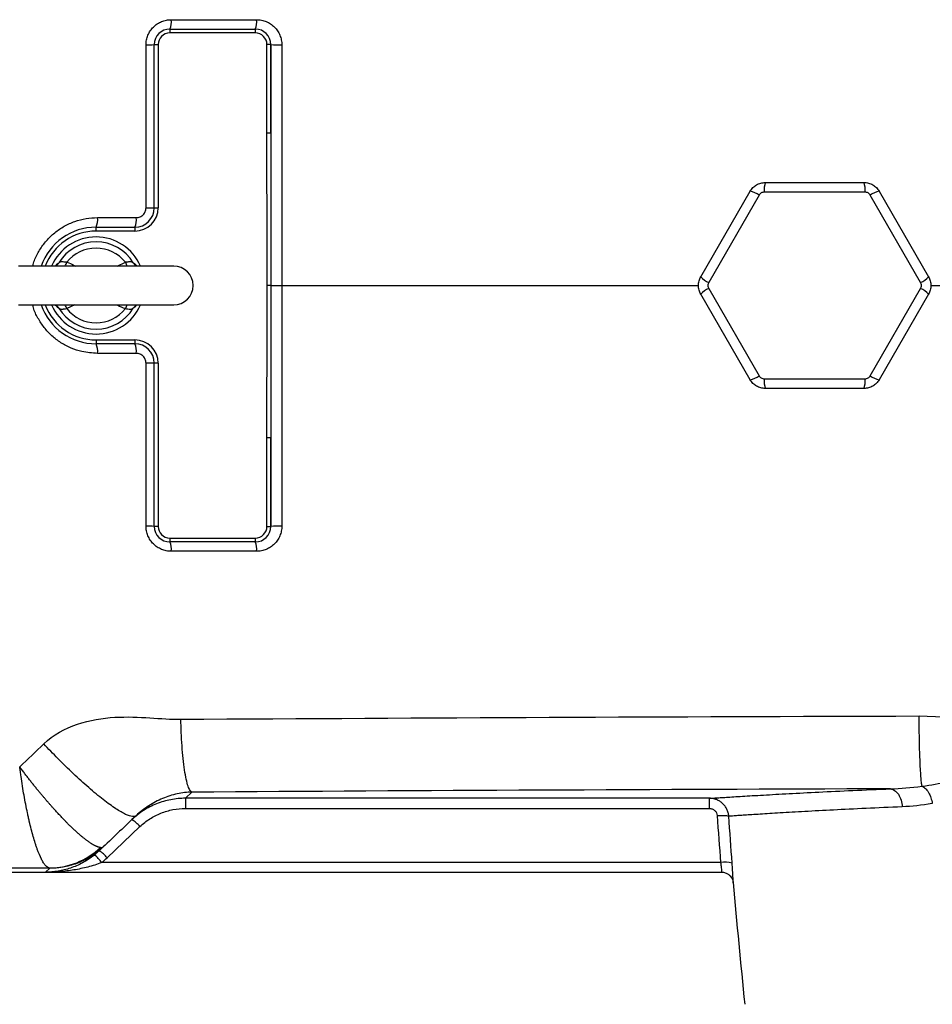
# Model space of a CAD drawing. Units: inches. Extents: x -65 to 56, y -28 to 40.
# Drawn here: x 7 to 17, y 21 to 31 of the extents above; entities that cross this region are included whole.
import ezdxf

# ---------------------------------------------------------------- set-up
doc = ezdxf.new("R2010")
doc.units = ezdxf.units.IN
doc.header["$MEASUREMENT"] = 0

msp = doc.modelspace()

# ---------------------------------------------------------------- linework, layer by layer
at = {"color": 7, "linetype": 'Continuous', "lineweight": 25}
for p, q in [((8.7776, 30.6401), (9.6437, 30.6401)), ((8.7776, 30.6401), (8.7776, 30.6007)), ((9.6437, 30.6401), (9.6437, 30.6007)), ((9.6437, 30.6007), (8.7776, 30.6007)), ((8.6201, 30.4826), (8.6594, 30.4826)), ((8.6201, 28.8291), (8.6201, 30.4826)), ((8.6594, 30.4826), (8.6594, 28.8291)), ((9.7618, 29.5838), (9.7618, 30.4826)), ((9.8012, 30.4826), (9.7618, 30.4826)), ((9.8012, 30.4826), (9.8012, 29.5838)), ((9.8012, 29.5838), (9.7618, 29.5838)), ((14.8129, 29.085), (15.8131, 29.085)), ((14.1594, 28.1303), (14.6595, 28.9964)), ((14.7498, 28.9567), (14.2389, 28.0718)), ((15.8239, 28.9869), (14.8021, 28.9869)), ((16.387, 28.0718), (15.8761, 28.9567)), ((15.9665, 28.9964), (16.4665, 28.1303)), ((8.6201, 28.8291), (8.6594, 28.8291)), ((8.0295, 28.5929), (8.0295, 28.6322)), ((8.0295, 28.6322), (8.4232, 28.6322)), ((8.4232, 28.5929), (8.0295, 28.5929)), ((8.4232, 28.6322), (8.4232, 28.5929)), ((8.8169, 28.2385), (7.2421, 28.2385)), ((9.8019, 28.0417), (9.7628, 28.0417)), ((9.8019, 28.0417), (9.9123, 28.0417)), ((14.6595, 27.0869), (14.1594, 27.9531)), ((14.2389, 28.0115), (14.7498, 27.1266)), ((15.8761, 27.1266), (16.387, 28.0115)), ((16.4665, 27.9531), (15.9665, 27.0869)), ((7.2421, 27.8448), (8.8169, 27.8448)), ((8.0295, 27.4905), (8.4232, 27.4905)), ((8.0295, 27.4905), (8.0295, 27.4511)), ((8.4232, 27.4511), (8.0295, 27.4511)), ((8.4232, 27.4905), (8.4232, 27.4511)), ((8.6594, 27.2543), (8.6201, 27.2543)), ((8.6201, 25.6007), (8.6201, 27.2543)), ((8.6594, 27.2543), (8.6594, 25.6007)), ((14.8021, 27.0964), (15.8239, 27.0964)), ((15.8131, 26.9984), (14.8129, 26.9984)), ((9.7618, 25.6007), (9.7618, 26.4996)), ((9.8012, 26.4996), (9.7618, 26.4996)), ((9.8012, 26.4996), (9.8012, 25.6007)), ((8.6594, 25.6007), (8.6201, 25.6007)), ((9.7618, 25.6007), (9.8012, 25.6007)), ((8.7776, 25.4826), (9.6437, 25.4826)), ((8.7776, 25.4826), (8.7776, 25.4432)), ((9.6437, 25.4432), (8.7776, 25.4432)), ((9.6437, 25.4826), (9.6437, 25.4432)), ((8.9351, 22.8455), (9.0017, 22.908)), ((14.2469, 22.8455), (8.9351, 22.8455)), ((8.9351, 22.8455), (8.9351, 22.7427)), ((8.9351, 22.7427), (14.2469, 22.7427)), ((8.1424, 22.2435), (8.474, 22.5586)), ((8.061, 22.3137), (8.102, 22.3526)), ((14.3592, 22.1944), (8.0862, 22.1944)), ((4.0925, 22.0968), (7.5183, 22.0968)), ((7.5596, 22.1365), (7.5183, 22.0968)), ((7.5183, 22.0968), (14.3702, 22.0968))]:
    msp.add_line(p, q, dxfattribs=at)
at = {"color": 8, "linetype": 'Continuous', "lineweight": 25}
for p, q in [((8.2433, 28.2385), (8.3265, 28.2765)), ((7.8157, 27.8448), (7.7325, 27.8069))]:
    msp.add_line(p, q, dxfattribs=at)
at = {"color": 7, "linetype": 'Continuous', "lineweight": 25, "flags": 128}
for points in [[(7.6279, 28.246), (7.6277, 28.2459), (7.626, 28.2448)], [(8.4306, 28.2463), (8.4314, 28.2459), (8.4331, 28.2448)], [(7.6258, 27.8386), (7.6277, 27.8375), (7.6284, 27.837)]]:
    msp.add_lwpolyline(points, dxfattribs=at)
at = {"color": 7, "linetype": 'Continuous', "lineweight": 25}
for centre, radius, start, end in [((8.6181, 30.7123), 0.175, 335.64052, 7.40293), ((9.4705, 30.7122), 0.1876, 337.39443, 6.92893), ((8.7776, 30.4826), 0.1575, 90, 180), ((9.6437, 30.4826), 0.1575, 0, 90), ((8.7776, 30.4826), 0.1181, 90, 180), ((9.6437, 30.4826), 0.1181, 0, 90), ((8.5551, 31.0588), 0.5799, 268.12482, 276.43684), ((9.8821, 31.3227), 0.844, 264.49476, 272.04924), ((15.0569, 29.0084), 0.2557, 162.5746, 184.8199), ((15.5691, 29.0084), 0.2557, 355.1801, 17.4254), ((14.6038, 28.7468), 0.2557, 55.1801, 77.4254), ((16.0222, 28.7468), 0.2557, 102.5746, 124.8199), ((8.4232, 28.8291), 0.2362, 270, 0), ((8.4232, 28.8291), 0.1969, 270, 0), ((8.5551, 30.6156), 1.7877, 269.3908, 272.08268), ((7.8745, 28.7061), 0.1717, 334.52104, 7.91037), ((8.2628, 28.706), 0.1766, 335.29593, 7.70005), ((8.0295, 28.0417), 0.5906, 90, 160.52878), ((8.0295, 28.0417), 0.5512, 90, 159.07517), ((8.0295, 28.0417), 0.4921, 23.57818, 156.42182), ((8.0295, 28.0417), 0.4422, 31.40692, 148.59308), ((8.0295, 28.0417), 0.3786, 38.33134, 141.66866), ((8.8169, 28.0417), 0.1969, 270, 90), ((14.3477, 28.3033), 0.2557, 222.5746, 244.8199), ((16.2782, 28.3033), 0.2557, 295.1801, 317.4254), ((14.3477, 27.7801), 0.2557, 115.1801, 137.4254), ((16.2782, 27.7801), 0.2557, 42.5746, 64.8199), ((8.0295, 28.0417), 0.5906, 199.47122, 270), ((8.0295, 28.0417), 0.5512, 200.92483, 270), ((8.0295, 28.0417), 0.4921, 203.57818, 270), ((8.0295, 28.0417), 0.4921, 270, 336.42182), ((8.0295, 28.0417), 0.4422, 211.40692, 328.59308), ((8.0295, 28.0417), 0.3786, 218.33134, 321.66866), ((7.8745, 27.3773), 0.1717, 352.08963, 25.47896), ((8.4232, 27.2543), 0.2362, 0, 90), ((8.4232, 27.2543), 0.1969, 0, 90), ((8.2628, 27.3773), 0.1766, 352.29995, 24.70407), ((8.5551, 25.4677), 1.7877, 87.91732, 90.6092), ((14.6038, 27.3365), 0.2557, 282.5746, 304.8199), ((15.0569, 27.0749), 0.2557, 175.1801, 197.4254), ((15.5691, 27.0749), 0.2557, 342.5746, 4.8199), ((16.0222, 27.3365), 0.2557, 235.1801, 257.4254), ((8.5551, 25.0245), 0.5799, 83.56316, 91.87518), ((8.7776, 25.6007), 0.1575, 180, 270), ((8.7776, 25.6007), 0.1181, 180, 270), ((9.6437, 25.6007), 0.1181, 270, 0), ((9.6437, 25.6007), 0.1575, 270, 0), ((9.8821, 24.7606), 0.844, 87.95076, 95.50524), ((8.6181, 25.3711), 0.175, 352.59707, 24.35948), ((9.4705, 25.3711), 0.1876, 353.07107, 22.60557), ((8.2436, 22.3739), 0.2953, 38.71386, 59.67971), ((7.8226, 22.0138), 0.3195, 34.41135, 53.60618), ((7.9119, 22.0588), 0.2953, 38.71386, 59.67971), ((14.4057, 21.9346), 0.2639, 74.36347, 100.13424), ((85.0952, 28.0417), 70.8661, 184.897701, 185.89915)]:
    msp.add_arc(centre, radius, start, end, dxfattribs=at)
at = {"color": 8, "linetype": 'Continuous', "lineweight": 25}
for centre, radius, start, end in [((7.59, 28.3055), 0.0706, 302.47591, 331.72965), ((7.3798, 28.3954), 0.3722, 335.07865, 341.37339), ((8.6792, 28.3954), 0.3722, 198.62661, 204.92135), ((8.4691, 28.3055), 0.0706, 208.27188, 237.00788), ((7.59, 27.7778), 0.0706, 28.27178, 57.0418), ((7.3738, 27.6856), 0.3787, 18.6803, 24.86767), ((8.6852, 27.6856), 0.3787, 155.13233, 161.3197), ((8.469, 27.7779), 0.0705, 121.20668, 151.74602)]:
    msp.add_arc(centre, radius, start, end, dxfattribs=at)
at = {"color": 7, "linetype": 'Continuous', "lineweight": 25}
for points, knots in [([(8.5361, 30.4793), (8.5361, 30.4962), (8.5378, 30.513), (8.5444, 30.5461), (8.5493, 30.5622), (8.559, 30.5853), (8.5626, 30.5929), (8.5705, 30.6077), (8.5749, 30.615), (8.589, 30.6359), (8.5996, 30.6487), (8.6233, 30.6723), (8.6365, 30.683), (8.6642, 30.7014), (8.6789, 30.7092), (8.7021, 30.7187), (8.71, 30.7216), (8.726, 30.7264), (8.734, 30.7284), (8.7584, 30.7332), (8.7749, 30.7348), (8.7917, 30.7348)], [0, 0, 0, 0, 0.125, 0.125, 0.25, 0.25, 0.3125, 0.3125, 0.375, 0.375, 0.5, 0.5, 0.625, 0.625, 0.75, 0.75, 0.8125, 0.8125, 0.875, 0.875, 1, 1, 1, 1]), ([(9.6567, 30.7348), (9.6736, 30.7348), (9.6902, 30.7332), (9.7231, 30.7266), (9.7391, 30.7217), (9.7621, 30.7122), (9.7696, 30.7087), (9.7843, 30.7008), (9.7916, 30.6965), (9.8125, 30.6826), (9.8254, 30.672), (9.8489, 30.6485), (9.8597, 30.6354), (9.8784, 30.6076), (9.8862, 30.593), (9.8959, 30.5697), (9.8988, 30.5617), (9.9037, 30.5456), (9.9057, 30.5375), (9.9106, 30.5129), (9.9123, 30.4962), (9.9123, 30.4793)], [0, 0, 0, 0, 0.125, 0.125, 0.25, 0.25, 0.3125, 0.3125, 0.375, 0.375, 0.5, 0.5, 0.625, 0.625, 0.75, 0.75, 0.8125, 0.8125, 0.875, 0.875, 1, 1, 1, 1]), ([(9.7628, 28.0417), (9.7628, 28.1702), (9.7627, 28.4272), (9.7624, 28.7485), (9.7622, 29.0055), (9.762, 29.2035), (9.7618, 29.3962), (9.7618, 29.5248), (9.7618, 29.5838)], [0, 0, 0, 0, 0.25, 0.5, 0.625, 0.75, 0.885202, 1, 1, 1, 1]), ([(9.8012, 29.5838), (9.8012, 29.4981), (9.8012, 29.3268), (9.8014, 29.0698), (9.8016, 28.7698), (9.8018, 28.4271), (9.8019, 28.17), (9.8019, 28.0417)], [0, 0, 0, 0, 0.16667, 0.333327, 0.499977, 0.750255, 1, 1, 1, 1]), ([(14.6595, 28.9964), (14.6673, 29.0099), (14.6767, 29.0221), (14.693, 29.0385), (14.6989, 29.0437), (14.7112, 29.0531), (14.7176, 29.0574), (14.7376, 29.0689), (14.7522, 29.0749), (14.7819, 29.0829), (14.7973, 29.085), (14.8129, 29.085)], [0, 0, 0, 0, 0.25, 0.25, 0.375, 0.375, 0.5, 0.5, 0.75, 0.75, 1, 1, 1, 1]), ([(15.8131, 29.085), (15.8286, 29.085), (15.8439, 29.083), (15.8663, 29.077), (15.8737, 29.0744), (15.888, 29.0685), (15.8949, 29.0651), (15.9149, 29.0536), (15.9274, 29.044), (15.9492, 29.0222), (15.9587, 29.0099), (15.9665, 28.9964)], [0, 0, 0, 0, 0.25, 0.25, 0.375, 0.375, 0.5, 0.5, 0.75, 0.75, 1, 1, 1, 1]), ([(14.8021, 28.9869), (14.7968, 28.9869), (14.7915, 28.9862), (14.7814, 28.9835), (14.7764, 28.9814), (14.7674, 28.9762), (14.7631, 28.9729), (14.7557, 28.9655), (14.7525, 28.9613), (14.7498, 28.9567)], [0, 0, 0, 0, 0.25, 0.25, 0.5, 0.5, 0.75, 0.75, 1, 1, 1, 1]), ([(15.8761, 28.9567), (15.8735, 28.9613), (15.8703, 28.9655), (15.8628, 28.9729), (15.8586, 28.9762), (15.8495, 28.9815), (15.8445, 28.9835), (15.8344, 28.9862), (15.8292, 28.9869), (15.8239, 28.9869)], [0, 0, 0, 0, 0.25, 0.25, 0.5, 0.5, 0.75, 0.75, 1, 1, 1, 1]), ([(8.4378, 28.7297), (8.4442, 28.7297), (8.4506, 28.7303), (8.4632, 28.7328), (8.4694, 28.7347), (8.4871, 28.742), (8.498, 28.7493), (8.5117, 28.7628), (8.5158, 28.7679), (8.523, 28.7786), (8.5261, 28.7842), (8.531, 28.7962), (8.5329, 28.8024), (8.5355, 28.8151), (8.5361, 28.8215), (8.5361, 28.828)], [0, 0, 0, 0, 0.125, 0.125, 0.25, 0.25, 0.5, 0.5, 0.625, 0.625, 0.75, 0.75, 0.875, 0.875, 1, 1, 1, 1]), ([(8.0446, 28.7297), (8.1094, 28.7297), (8.1743, 28.7297), (8.2392, 28.7297), (8.3054, 28.7297), (8.3716, 28.7297), (8.4378, 28.7297)], [0, 0, 0, 0, 0.005, 0.005, 0.005, 0.01010268, 0.01010268, 0.01010268, 0.01010268]), ([(7.6273, 28.2455), (7.6274, 28.2456), (7.6279, 28.2461), (7.6267, 28.2454), (7.6259, 28.2449)], [0, 0, 0, 0, 0.293019, 1, 1, 1, 1]), ([(7.7325, 28.2765), (7.7235, 28.277), (7.7149, 28.2781), (7.6985, 28.2801), (7.6908, 28.281), (7.6804, 28.2811), (7.6771, 28.2809), (7.6709, 28.2802), (7.668, 28.2797), (7.66, 28.2775), (7.6555, 28.2751), (7.6521, 28.2721)], [0, 0, 0, 0, 0.25, 0.25, 0.5, 0.5, 0.625, 0.625, 0.75, 0.75, 1, 1, 1, 1]), ([(8.4069, 28.2721), (8.4035, 28.2751), (8.3991, 28.2774), (8.3884, 28.2804), (8.3822, 28.2811), (8.3718, 28.281), (8.3681, 28.2808), (8.3605, 28.2801), (8.3566, 28.2797), (8.3443, 28.2782), (8.3355, 28.277), (8.3265, 28.2765)], [0, 0, 0, 0, 0.25, 0.25, 0.5, 0.5, 0.625, 0.625, 0.75, 0.75, 1, 1, 1, 1]), ([(8.451, 28.2385), (8.451, 28.2385), (8.4513, 28.2386), (8.4435, 28.239), (8.435, 28.2445), (8.4311, 28.2471)], [0, 0, 0, 0, 0.218168, 0.637305, 1, 1, 1, 1]), ([(8.4332, 28.2448), (8.4321, 28.2455), (8.431, 28.2462), (8.4315, 28.2458), (8.4316, 28.2457)], [0, 0, 0, 0, 0.942369, 1, 1, 1, 1]), ([(9.7618, 26.4996), (9.7618, 26.5586), (9.7618, 26.6871), (9.762, 26.8798), (9.7622, 27.0779), (9.7624, 27.3349), (9.7627, 27.6561), (9.7628, 27.9132), (9.7628, 28.0417)], [0, 0, 0, 0, 0.1147934, 0.25, 0.375, 0.5, 0.75, 1, 1, 1, 1]), ([(9.8019, 28.0417), (9.8019, 27.9561), (9.8019, 27.7849), (9.8018, 27.5279), (9.8016, 27.2279), (9.8013, 26.8851), (9.8012, 26.6281), (9.8012, 26.4996)], [0, 0, 0, 0, 0.166435, 0.333108, 0.500023, 0.749997, 1, 1, 1, 1]), ([(14.1594, 27.9531), (14.1516, 27.9666), (14.1457, 27.9808), (14.1397, 28.0032), (14.1382, 28.0109), (14.1362, 28.0262), (14.1357, 28.0339), (14.1357, 28.057), (14.1377, 28.0726), (14.1457, 28.1024), (14.1516, 28.1167), (14.1594, 28.1303)], [0, 0, 0, 0, 0.25, 0.25, 0.375, 0.375, 0.5, 0.5, 0.75, 0.75, 1, 1, 1, 1]), ([(14.2389, 28.0718), (14.2363, 28.0672), (14.2343, 28.0624), (14.2316, 28.0522), (14.2308, 28.0469), (14.2309, 28.0364), (14.2316, 28.0311), (14.2343, 28.0209), (14.2363, 28.0161), (14.2389, 28.0115)], [0, 0, 0, 0, 0.25, 0.25, 0.5, 0.5, 0.75, 0.75, 1, 1, 1, 1]), ([(16.387, 28.0115), (16.3897, 28.0161), (16.3917, 28.021), (16.3944, 28.0311), (16.3951, 28.0364), (16.3951, 28.0469), (16.3944, 28.0522), (16.3917, 28.0624), (16.3897, 28.0672), (16.387, 28.0718)], [0, 0, 0, 0, 0.25, 0.25, 0.5, 0.5, 0.75, 0.75, 1, 1, 1, 1]), ([(16.4665, 28.1303), (16.4743, 28.1167), (16.4802, 28.1025), (16.4862, 28.0801), (16.4878, 28.0724), (16.4898, 28.0571), (16.4903, 28.0494), (16.4903, 28.0263), (16.4882, 28.0107), (16.4803, 27.981), (16.4743, 27.9666), (16.4665, 27.9531)], [0, 0, 0, 0, 0.25, 0.25, 0.375, 0.375, 0.5, 0.5, 0.75, 0.75, 1, 1, 1, 1]), ([(7.6081, 27.8448), (7.608, 27.8448), (7.6078, 27.8448), (7.6156, 27.8443), (7.624, 27.8389), (7.6279, 27.8363)], [0, 0, 0, 0, 0.218904, 0.639455, 1, 1, 1, 1]), ([(7.6258, 27.8385), (7.6269, 27.8378), (7.628, 27.8371), (7.6275, 27.8376), (7.6275, 27.8376)], [0, 0, 0, 0, 0.942866, 1, 1, 1, 1]), ([(8.4318, 27.8378), (8.4316, 27.8377), (8.4311, 27.8373), (8.4323, 27.838), (8.4332, 27.8384)], [0, 0, 0, 0, 0.289931, 1, 1, 1, 1]), ([(7.6521, 27.8112), (7.6555, 27.8082), (7.6599, 27.8059), (7.6706, 27.8029), (7.6768, 27.8022), (7.6872, 27.8023), (7.6909, 27.8026), (7.6985, 27.8032), (7.7025, 27.8037), (7.7147, 27.8052), (7.7235, 27.8063), (7.7325, 27.8069)], [0, 0, 0, 0, 0.25, 0.25, 0.5, 0.5, 0.625, 0.625, 0.75, 0.75, 1, 1, 1, 1]), ([(8.3265, 27.8069), (8.3355, 27.8063), (8.3441, 27.8052), (8.3606, 27.8032), (8.3682, 27.8024), (8.3786, 27.8023), (8.382, 27.8024), (8.3882, 27.8031), (8.391, 27.8036), (8.399, 27.8059), (8.4035, 27.8082), (8.4069, 27.8112)], [0, 0, 0, 0, 0.25, 0.25, 0.5, 0.5, 0.625, 0.625, 0.75, 0.75, 1, 1, 1, 1]), ([(8.4378, 27.3536), (8.3729, 27.3536), (8.308, 27.3536), (8.2431, 27.3536), (8.1769, 27.3536), (8.1108, 27.3536), (8.0446, 27.3536)], [0, 0, 0, 0, 0.005, 0.005, 0.005, 0.01010268, 0.01010268, 0.01010268, 0.01010268]), ([(8.5361, 27.2553), (8.5361, 27.2684), (8.5335, 27.2814), (8.526, 27.2991), (8.5229, 27.3049), (8.5157, 27.3156), (8.5116, 27.3205), (8.5025, 27.3296), (8.4975, 27.3337), (8.4868, 27.3408), (8.4812, 27.3438), (8.4693, 27.3487), (8.4631, 27.3505), (8.4506, 27.353), (8.4442, 27.3536), (8.4378, 27.3536)], [0, 0, 0, 0, 0.25, 0.25, 0.375, 0.375, 0.5, 0.5, 0.625, 0.625, 0.75, 0.75, 0.875, 0.875, 1, 1, 1, 1]), ([(14.8129, 26.9984), (14.7973, 26.9984), (14.7821, 27.0004), (14.7597, 27.0064), (14.7522, 27.0089), (14.738, 27.0148), (14.7311, 27.0182), (14.7111, 27.0298), (14.6985, 27.0393), (14.6768, 27.0611), (14.6673, 27.0734), (14.6595, 27.0869)], [0, 0, 0, 0, 0.25, 0.25, 0.375, 0.375, 0.5, 0.5, 0.75, 0.75, 1, 1, 1, 1]), ([(14.7498, 27.1266), (14.7525, 27.122), (14.7557, 27.1178), (14.7631, 27.1104), (14.7674, 27.1071), (14.7765, 27.1019), (14.7814, 27.0998), (14.7916, 27.0971), (14.7968, 27.0964), (14.8021, 27.0964)], [0, 0, 0, 0, 0.25, 0.25, 0.5, 0.5, 0.75, 0.75, 1, 1, 1, 1]), ([(15.9665, 27.0869), (15.9587, 27.0734), (15.9493, 27.0612), (15.9329, 27.0448), (15.927, 27.0397), (15.9148, 27.0303), (15.9083, 27.026), (15.8884, 27.0144), (15.8738, 27.0084), (15.8441, 27.0004), (15.8286, 26.9984), (15.8131, 26.9984)], [0, 0, 0, 0, 0.25, 0.25, 0.375, 0.375, 0.5, 0.5, 0.75, 0.75, 1, 1, 1, 1]), ([(15.8239, 27.0964), (15.8292, 27.0964), (15.8344, 27.0971), (15.8446, 27.0998), (15.8495, 27.1019), (15.8586, 27.1072), (15.8629, 27.1104), (15.8703, 27.1179), (15.8735, 27.122), (15.8761, 27.1266)], [0, 0, 0, 0, 0.25, 0.25, 0.5, 0.5, 0.75, 0.75, 1, 1, 1, 1]), ([(8.7917, 25.3485), (8.7749, 25.3485), (8.7583, 25.3501), (8.7337, 25.355), (8.7256, 25.3571), (8.7096, 25.3619), (8.7018, 25.3647), (8.6788, 25.3742), (8.664, 25.382), (8.636, 25.4007), (8.6231, 25.4112), (8.5995, 25.4347), (8.5887, 25.4479), (8.57, 25.4757), (8.5621, 25.4904), (8.5525, 25.5137), (8.5496, 25.5217), (8.5447, 25.5378), (8.5427, 25.5459), (8.5378, 25.5705), (8.5361, 25.5871), (8.5361, 25.6041)], [0, 0, 0, 0, 0.125, 0.125, 0.1875, 0.1875, 0.25, 0.25, 0.375, 0.375, 0.5, 0.5, 0.625, 0.625, 0.75, 0.75, 0.8125, 0.8125, 0.875, 0.875, 1, 1, 1, 1]), ([(9.9123, 25.6041), (9.9123, 25.5871), (9.9106, 25.5703), (9.904, 25.5371), (9.899, 25.5211), (9.8894, 25.498), (9.8858, 25.4904), (9.8779, 25.4757), (9.8735, 25.4684), (9.8594, 25.4475), (9.8488, 25.4347), (9.8252, 25.4112), (9.8121, 25.4004), (9.7843, 25.382), (9.7697, 25.3742), (9.7465, 25.3647), (9.7386, 25.3618), (9.7226, 25.357), (9.7145, 25.355), (9.6901, 25.3502), (9.6736, 25.3485), (9.6567, 25.3485)], [0, 0, 0, 0, 0.125, 0.125, 0.25, 0.25, 0.3125, 0.3125, 0.375, 0.375, 0.5, 0.5, 0.625, 0.625, 0.75, 0.75, 0.8125, 0.8125, 0.875, 0.875, 1, 1, 1, 1]), ([(7.5, 23.3971), (7.5946, 23.4871), (7.7147, 23.5534), (7.9653, 23.6393), (8.0944, 23.6589), (8.3432, 23.6731), (8.464, 23.668), (8.6868, 23.654), (8.7896, 23.6458), (8.8899, 23.6464)], [0, 0, 0, 0, 0.25, 0.25, 0.5, 0.5, 0.75, 0.75, 1, 1, 1, 1]), ([(9.0017, 22.908), (8.9955, 22.9099), (8.989, 22.9155), (8.9759, 22.9353), (8.9693, 22.9495), (8.9562, 22.987), (8.9498, 23.0103), (8.9376, 23.0654), (8.9318, 23.0972), (8.9211, 23.1678), (8.9162, 23.2066), (8.9076, 23.2889), (8.9039, 23.3324), (8.8978, 23.4214), (8.8953, 23.4669), (8.8917, 23.5575), (8.8905, 23.6025), (8.8899, 23.6464)], [0, 0, 0, 0, 0.125, 0.125, 0.25, 0.25, 0.375, 0.375, 0.5, 0.5, 0.625, 0.625, 0.75, 0.75, 0.875, 0.875, 1, 1, 1, 1]), ([(16.4009, 22.968), (16.3991, 22.9783), (16.3973, 22.9917), (16.3936, 23.0249), (16.3918, 23.0447), (16.3884, 23.0903), (16.3867, 23.1162), (16.3836, 23.173), (16.3821, 23.2041), (16.3795, 23.2701), (16.3783, 23.3051), (16.3761, 23.3775), (16.3752, 23.415), (16.3737, 23.4907), (16.3731, 23.529), (16.3721, 23.6051), (16.3718, 23.6429), (16.3716, 23.6798)], [0, 0, 0, 0, 0.125, 0.125, 0.25, 0.25, 0.375, 0.375, 0.5, 0.5, 0.625, 0.625, 0.75, 0.75, 0.875, 0.875, 1, 1, 1, 1]), ([(8.4353, 22.6693), (8.4275, 22.6618), (8.4151, 22.6586), (8.38, 22.6626), (8.3573, 22.6698), (8.3011, 22.6962), (8.2676, 22.7154), (8.1913, 22.7655), (8.1484, 22.7965), (8.0558, 22.8685), (8.0062, 22.9096), (7.9039, 22.9985), (7.8512, 23.0464), (7.7464, 23.1453), (7.6944, 23.1962), (7.5939, 23.2977), (7.5456, 23.3482), (7.5, 23.3971)], [0, 0, 0, 0, 0.125, 0.125, 0.25, 0.25, 0.375, 0.375, 0.5, 0.5, 0.625, 0.625, 0.75, 0.75, 0.875, 0.875, 1, 1, 1, 1]), ([(8.075, 22.3473), (8.0735, 22.3474), (8.0703, 22.3476), (8.0653, 22.3484), (8.06, 22.3495), (8.0545, 22.3509), (8.0487, 22.3527), (8.0426, 22.3549), (8.0362, 22.3574), (8.0296, 22.3602), (8.0226, 22.3635), (8.0154, 22.3671), (8.0079, 22.3711), (8, 22.3755), (7.9919, 22.3803), (7.9835, 22.3855), (7.9748, 22.3911), (7.9658, 22.3971), (7.9565, 22.4035), (7.947, 22.4103), (7.9371, 22.4175), (7.927, 22.4251), (7.9166, 22.4332), (7.9059, 22.4417), (7.8949, 22.4505), (7.8836, 22.4598), (7.8722, 22.4695), (7.8604, 22.4796), (7.8484, 22.4901), (7.8362, 22.5011), (7.8237, 22.5124), (7.811, 22.5241), (7.7981, 22.5362), (7.7849, 22.5487), (7.7716, 22.5615), (7.7581, 22.5748), (7.7458, 22.5869), (7.7346, 22.5982), (7.7243, 22.6086), (7.7132, 22.62), (7.7013, 22.6323), (7.6886, 22.6456), (7.6751, 22.6598), (7.6608, 22.6751), (7.6456, 22.6915), (7.6296, 22.7089), (7.6127, 22.7273), (7.5951, 22.7469), (7.5766, 22.7676), (7.5574, 22.7894), (7.5374, 22.8123), (7.5167, 22.8363), (7.4953, 22.8614), (7.4732, 22.8876), (7.4506, 22.9148), (7.4273, 22.9431), (7.4037, 22.9723), (7.3796, 23.0024), (7.3551, 23.0334), (7.3304, 23.0652), (7.3055, 23.0978), (7.2805, 23.131), (7.264, 23.1534), (7.2557, 23.1647)], [0, 0, 0, 0, 0.012767, 0.025643, 0.038628, 0.051721, 0.064919, 0.078222, 0.091629, 0.105138, 0.118747, 0.132455, 0.14626, 0.16016, 0.174153, 0.188237, 0.202409, 0.216668, 0.23101, 0.245433, 0.259935, 0.274513, 0.289164, 0.303885, 0.318673, 0.333525, 0.348437, 0.363407, 0.378431, 0.393505, 0.408626, 0.42379, 0.438994, 0.454235, 0.469507, 0.484808, 0.500134, 0.510706, 0.52206, 0.534189, 0.547092, 0.560761, 0.575191, 0.590374, 0.606301, 0.622962, 0.640344, 0.658435, 0.677219, 0.696679, 0.716796, 0.73755, 0.758918, 0.780875, 0.803395, 0.826449, 0.850006, 0.874035, 0.8985, 0.923367, 0.948598, 0.974156, 1, 1, 1, 1]), ([(7.5554, 22.1383), (7.5431, 22.1407), (7.5302, 22.1497), (7.5103, 22.1728), (7.5036, 22.1821), (7.4898, 22.2038), (7.4828, 22.2164), (7.4619, 22.2579), (7.448, 22.2911), (7.4305, 22.339), (7.427, 22.349), (7.4201, 22.3695), (7.4166, 22.3801), (7.4062, 22.4127), (7.3993, 22.4354), (7.3791, 22.5063), (7.366, 22.5575), (7.3501, 22.626), (7.3469, 22.64), (7.3407, 22.6683), (7.3376, 22.6825), (7.3285, 22.7257), (7.3226, 22.755), (7.3053, 22.8445), (7.2944, 22.9063), (7.279, 23.0021), (7.2741, 23.0344), (7.267, 23.083), (7.2647, 23.0993), (7.2612, 23.1238), (7.2601, 23.132), (7.2579, 23.1483), (7.2568, 23.1567), (7.2557, 23.1647)], [0, 0, 0, 0, 0.125, 0.125, 0.1875, 0.1875, 0.25, 0.25, 0.375, 0.375, 0.40625, 0.40625, 0.4375, 0.4375, 0.5, 0.5, 0.625, 0.625, 0.65625, 0.65625, 0.6875, 0.6875, 0.75, 0.75, 0.875, 0.875, 0.9375, 0.9375, 0.96875, 0.96875, 0.984375, 0.984375, 1, 1, 1, 1]), ([(16.4009, 22.9681), (16.4946, 22.9801), (16.5741, 22.9947), (16.7414, 23.0317), (16.8287, 23.0527), (17.0224, 23.0869), (17.1286, 23.1001), (17.302, 23.1095), (17.362, 23.111), (17.4319, 23.1109), (17.4397, 23.1108), (17.4553, 23.1107), (17.4637, 23.1106), (17.4839, 23.1104), (17.4974, 23.1101), (17.538, 23.1092), (17.5653, 23.1082), (17.5929, 23.1068)], [0, 0, 0, 0, 0.25, 0.25, 0.5, 0.5, 0.75, 0.75, 0.875, 0.875, 0.890625, 0.890625, 0.90625, 0.90625, 0.9375, 0.9375, 1, 1, 1, 1]), ([(16.4015, 22.9679), (16.4124, 22.9636), (16.4238, 22.9562), (16.446, 22.935), (16.4567, 22.9212), (16.4759, 22.8889), (16.4842, 22.8704), (16.4974, 22.8318), (16.5023, 22.8119), (16.5054, 22.7927)], [0, 0, 0, 0, 0.25, 0.25, 0.5, 0.5, 0.75, 0.75, 1, 1, 1, 1]), ([(9.0017, 22.908), (8.9515, 22.9073), (8.9017, 22.9012), (8.802, 22.8795), (8.7521, 22.8636), (8.6559, 22.8234), (8.6091, 22.799), (8.5183, 22.7406), (8.4746, 22.7066), (8.4353, 22.6693)], [0, 0, 0, 0, 0.25, 0.25, 0.5, 0.5, 0.75, 0.75, 1, 1, 1, 1]), ([(14.2469, 22.8455), (14.2523, 22.8458), (14.2599, 22.8463), (14.2796, 22.8476), (14.3039, 22.8491), (14.3371, 22.8513), (14.3745, 22.8536), (14.3953, 22.855), (14.4641, 22.8593), (14.5453, 22.8643), (14.6454, 22.8703), (14.7163, 22.8744), (14.7538, 22.8766), (14.8332, 22.8812), (14.8749, 22.8835), (14.962, 22.8884), (15.0073, 22.8908), (15.1482, 22.8984), (15.2491, 22.9036), (15.4643, 22.9143), (15.5787, 22.9197), (15.8216, 22.9305), (15.9504, 22.9359), (16.0824, 22.9411)], [0, 0, 0, 0, 0.0625, 0.0625, 0.125, 0.1875, 0.1875, 0.25, 0.25, 0.375, 0.4375, 0.4375, 0.5, 0.5, 0.5625, 0.5625, 0.625, 0.625, 0.75, 0.75, 0.875, 0.875, 1, 1, 1, 1]), ([(16.0824, 22.9411), (16.0955, 22.9402), (16.1096, 22.9355), (16.1368, 22.917), (16.15, 22.9032), (16.1724, 22.8685), (16.1817, 22.8477), (16.1947, 22.8038), (16.1986, 22.7809), (16.2001, 22.7592)], [0, 0, 0, 0, 0.25, 0.25, 0.5, 0.5, 0.75, 0.75, 1, 1, 1, 1]), ([(8.9351, 22.8455), (8.8848, 22.8455), (8.8353, 22.8407), (8.7622, 22.8266), (8.738, 22.8208), (8.6901, 22.8067), (8.6662, 22.7985), (8.5966, 22.7707), (8.5525, 22.748), (8.4688, 22.6945), (8.4291, 22.6634), (8.3927, 22.6288)], [0, 0, 0, 0, 0.25, 0.25, 0.375, 0.375, 0.5, 0.5, 0.75, 0.75, 1, 1, 1, 1]), ([(14.4425, 22.6635), (14.4416, 22.6758), (14.4395, 22.688), (14.4332, 22.7118), (14.429, 22.7232), (14.4184, 22.7452), (14.412, 22.7559), (14.3975, 22.7756), (14.3894, 22.7847), (14.3715, 22.8013), (14.3617, 22.8089), (14.341, 22.8219), (14.3301, 22.8274), (14.3073, 22.8363), (14.2954, 22.8398), (14.2714, 22.8443), (14.2592, 22.8455), (14.2469, 22.8455)], [0, 0, 0, 0, 0.125, 0.125, 0.25, 0.25, 0.375, 0.375, 0.5, 0.5, 0.625, 0.625, 0.75, 0.75, 0.875, 0.875, 1, 1, 1, 1]), ([(14.2469, 22.7427), (14.2469, 22.7568), (14.2469, 22.7704), (14.2469, 22.7954), (14.2469, 22.8066), (14.2469, 22.8253), (14.2469, 22.8327), (14.2469, 22.8428), (14.2469, 22.8454), (14.2469, 22.8455)], [0, 0, 0, 0, 0.25, 0.25, 0.5, 0.5, 0.75, 0.75, 1, 1, 1, 1]), ([(16.2001, 22.7592), (16.0735, 22.754), (15.9501, 22.7486), (15.7173, 22.7377), (15.6077, 22.7323), (15.4014, 22.7217), (15.3047, 22.7164), (15.1697, 22.7089), (15.1263, 22.7064), (15.0429, 22.7015), (15.003, 22.6992), (14.889, 22.6924), (14.8211, 22.6882), (14.7015, 22.6806), (14.6496, 22.6773), (14.5839, 22.673), (14.564, 22.6717), (14.5283, 22.6693), (14.4966, 22.6672), (14.4735, 22.6656), (14.4548, 22.6644), (14.4476, 22.6639), (14.4425, 22.6635)], [0, 0, 0, 0, 0.125, 0.125, 0.25, 0.25, 0.375, 0.375, 0.4375, 0.4375, 0.5, 0.5, 0.625, 0.625, 0.75, 0.75, 0.8125, 0.8125, 0.875, 0.9375, 0.9375, 1, 1, 1, 1]), ([(8.474, 22.5586), (8.505, 22.588), (8.5387, 22.6144), (8.6098, 22.6599), (8.6473, 22.6792), (8.7064, 22.7028), (8.7267, 22.7098), (8.7675, 22.7218), (8.788, 22.7267), (8.8502, 22.7387), (8.8923, 22.7427), (8.9351, 22.7427)], [0, 0, 0, 0, 0.25, 0.25, 0.5, 0.5, 0.625, 0.625, 0.75, 0.75, 1, 1, 1, 1]), ([(14.2469, 22.7427), (14.2518, 22.7427), (14.2567, 22.7423), (14.2663, 22.7405), (14.2711, 22.7391), (14.2803, 22.7355), (14.2846, 22.7333), (14.2929, 22.7281), (14.2968, 22.7251), (14.304, 22.7184), (14.3072, 22.7147), (14.313, 22.7068), (14.3155, 22.7026), (14.3218, 22.6894), (14.3243, 22.6798), (14.325, 22.67)], [0, 0, 0, 0, 0.125, 0.125, 0.25, 0.25, 0.375, 0.375, 0.5, 0.5, 0.625, 0.625, 0.75, 0.75, 1, 1, 1, 1]), ([(14.325, 22.67), (14.3397, 22.6709), (14.3544, 22.6716), (14.3818, 22.672), (14.3944, 22.6718), (14.416, 22.6706), (14.4248, 22.6696), (14.4376, 22.667), (14.4414, 22.6654), (14.4425, 22.6635)], [0, 0, 0, 0, 0.25, 0.25, 0.5, 0.5, 0.75, 0.75, 1, 1, 1, 1]), ([(8.102, 22.3526), (8.0658, 22.3183), (8.0264, 22.2874), (7.9425, 22.2337), (7.898, 22.2108), (7.8054, 22.1739), (7.7573, 22.1599), (7.6594, 22.1412), (7.6095, 22.1365), (7.5596, 22.1365)], [0, 0, 0, 0, 0.25, 0.25, 0.5, 0.5, 0.75, 0.75, 1, 1, 1, 1]), ([(8.0122, 22.271), (7.993, 22.2556), (7.9736, 22.2414), (7.9342, 22.2153), (7.9142, 22.2033), (7.8735, 22.1812), (7.8527, 22.1711), (7.8116, 22.1532), (7.7909, 22.1453), (7.7289, 22.1243), (7.6873, 22.114), (7.624, 22.1036), (7.6028, 22.1011), (7.5711, 22.0985), (7.5606, 22.0979), (7.5394, 22.097), (7.5288, 22.0968), (7.5183, 22.0968)], [0, 0, 0, 0, 0.125, 0.125, 0.25, 0.25, 0.375, 0.375, 0.5, 0.5, 0.75, 0.75, 0.875, 0.875, 0.9375, 0.9375, 1, 1, 1, 1]), ([(7.5554, 22.1383), (7.6504, 22.139), (7.7454, 22.1577), (7.9226, 22.229), (8.0048, 22.2815), (8.075, 22.3473)], [0, 0, 0, 0, 0.5, 0.5, 1, 1, 1, 1]), ([(8.0862, 22.1944), (8.0632, 22.1854), (8.0401, 22.1772), (7.9935, 22.1622), (7.9701, 22.1555), (7.923, 22.1432), (7.8994, 22.1376), (7.852, 22.1277), (7.8283, 22.1233), (7.7572, 22.1118), (7.7096, 22.1061), (7.6379, 22.1005), (7.614, 22.0991), (7.5661, 22.0973), (7.5422, 22.0968), (7.5183, 22.0968)], [0, 0, 0, 0, 0.125, 0.125, 0.25, 0.25, 0.375, 0.375, 0.5, 0.5, 0.75, 0.75, 0.875, 0.875, 1, 1, 1, 1]), ([(7.5554, 22.1383), (7.4842, 22.1379), (7.413, 22.1375), (7.2703, 22.1367), (7.1988, 22.1364), (6.9838, 22.1355), (6.8397, 22.1351), (6.4061, 22.1339), (6.1152, 22.1335), (5.5328, 22.1325), (5.2415, 22.1319), (4.8078, 22.1305), (4.6638, 22.13), (4.4491, 22.1289), (4.3778, 22.1285), (4.2352, 22.1277), (4.1639, 22.1273), (4.0925, 22.1268)], [0, 0, 0, 0, 0.0625, 0.0625, 0.125, 0.125, 0.25, 0.25, 0.5, 0.5, 0.75, 0.75, 0.875, 0.875, 0.9375, 0.9375, 1, 1, 1, 1]), ([(14.3704, 22.0968), (14.3704, 22.0968), (14.3828, 22.0987), (14.406, 22.0923), (14.4349, 22.0792), (14.4559, 22.0614), (14.4704, 22.0427), (14.4796, 22.0248), (14.4847, 22.0093), (14.487, 21.9984), (14.4875, 21.9928), (14.4877, 21.9913)], [0, 0, 0, 0, 0.000271, 0.21696, 0.397556, 0.554128, 0.690473, 0.806808, 0.901732, 0.973021, 1, 1, 1, 1])]:
    msp.add_open_spline(points, degree=3, knots=knots, dxfattribs=at)
for points in [[(8.7917, 30.7348), (9.0798, 30.7348), (9.3682, 30.7348), (9.6567, 30.7348)], [(8.5361, 28.828), (8.5361, 29.3785), (8.5361, 29.929), (8.5361, 30.4793)], [(9.8012, 29.5838), (9.8012, 29.8834), (9.8012, 30.183), (9.8012, 30.4826)], [(9.9123, 30.4793), (9.9123, 29.667), (9.9123, 28.8544), (9.9123, 28.0417)], [(9.9123, 28.0417), (9.9123, 27.229), (9.9123, 26.4163), (9.9123, 25.6041)], [(8.5361, 25.6041), (8.5361, 26.1543), (8.5361, 26.7048), (8.5361, 27.2553)], [(9.8012, 25.6007), (9.8012, 25.9003), (9.8012, 26.1999), (9.8012, 26.4996)], [(9.6567, 25.3485), (9.3682, 25.3485), (9.0798, 25.3485), (8.7917, 25.3485)], [(8.8899, 23.6464), (11.3703, 23.6613), (13.8696, 23.6737), (16.3716, 23.6798)], [(16.3716, 23.6798), (16.8109, 23.6809), (17.2507, 23.5881), (17.6908, 23.466)], [(7.2557, 23.1646), (7.3371, 23.2421), (7.4185, 23.3196), (7.5, 23.3971)], [(16.0824, 22.9411), (16.1861, 22.9444), (16.286, 22.953), (16.4014, 22.9679)], [(16.0824, 22.9411), (13.7144, 22.9346), (11.3495, 22.9225), (9.0017, 22.908)], [(16.5054, 22.7927), (16.3948, 22.774), (16.2992, 22.7632), (16.2001, 22.7592)], [(8.4353, 22.6693), (8.3241, 22.5637), (8.213, 22.4581), (8.102, 22.3526)], [(14.325, 22.67), (14.3357, 22.5114), (14.3471, 22.3528), (14.3592, 22.1944)], [(14.4768, 22.1887), (14.4647, 22.347), (14.4533, 22.5052), (14.4425, 22.6636)], [(8.075, 22.3473), (8.0885, 22.3465), (8.0974, 22.3483), (8.102, 22.3526)], [(8.061, 22.3137), (8.0453, 22.2988), (8.029, 22.2846), (8.0122, 22.271)], [(8.0862, 22.1944), (8.1056, 22.21), (8.1243, 22.2263), (8.1424, 22.2435)], [(7.5596, 22.1365), (7.5603, 22.1371), (7.5589, 22.1377), (7.5554, 22.1383)]]:
    msp.add_open_spline(points, degree=3, dxfattribs=at)
at = {"color": 8, "linetype": 'Continuous', "lineweight": 25}
for points, knots in [([(7.3878, 28.2385), (7.3932, 28.2579), (7.409, 28.3147), (7.4552, 28.4021), (7.5241, 28.4968), (7.6089, 28.5786), (7.7064, 28.6447), (7.8136, 28.6932), (7.9275, 28.7238), (8.0056, 28.7277), (8.0446, 28.7297)], [0, 0, 0, 0, 0.068148, 0.199565, 0.332482, 0.465406, 0.599066, 0.732732, 0.866365, 1, 1, 1, 1]), ([(7.6233, 28.2457), (7.6256, 28.2488), (7.6367, 28.264), (7.6453, 28.2685), (7.6521, 28.2721)], [0, 0, 0, 0, 0.205645, 1, 1, 1, 1]), ([(7.7325, 28.2765), (7.7587, 28.2678), (7.7891, 28.2576), (7.8164, 28.2409), (7.8204, 28.2385)], [0, 0, 0, 0, 0.856301, 1, 1, 1, 1]), ([(8.4069, 28.2721), (8.4091, 28.2709), (8.4177, 28.2661), (8.4293, 28.2529), (8.438, 28.243)], [0, 0, 0, 0, 0.249984, 1, 1, 1, 1]), ([(9.9123, 28.0417), (10.3207, 28.0417), (11.1373, 28.0417), (12.5456, 28.0417), (13.5469, 28.0417), (14.1381, 28.0417)], [0, 0, 0, 0, 0.2906199, 0.5812029, 1, 1, 1, 1]), ([(16.4879, 28.0417), (16.5494, 28.0417), (16.6974, 28.0417), (16.8455, 28.0417), (16.932, 28.0417)], [0, 0, 0, 0, 0.41568, 1, 1, 1, 1]), ([(8.0446, 27.3536), (7.9912, 27.3571), (7.8992, 27.3632), (7.7749, 27.4055), (7.6723, 27.459), (7.5807, 27.5294), (7.5016, 27.6134), (7.4393, 27.7099), (7.4007, 27.7882), (7.3895, 27.8351), (7.3872, 27.8448)], [0, 0, 0, 0, 0.1824922, 0.3143256, 0.4461537, 0.5765329, 0.706905, 0.8366076, 0.9663043, 1, 1, 1, 1]), ([(7.6521, 27.8112), (7.65, 27.8124), (7.6413, 27.8172), (7.6297, 27.8304), (7.621, 27.8403)], [0, 0, 0, 0, 0.249984, 1, 1, 1, 1]), ([(8.3265, 27.8069), (8.3004, 27.8156), (8.2699, 27.8258), (8.2426, 27.8424), (8.2387, 27.8448)], [0, 0, 0, 0, 0.8563012, 1, 1, 1, 1]), ([(8.4357, 27.8377), (8.4334, 27.8345), (8.4224, 27.8193), (8.4137, 27.8148), (8.4069, 27.8112)], [0, 0, 0, 0, 0.205645, 1, 1, 1, 1]), ([(14.3592, 22.1944), (14.361, 22.182), (14.3647, 22.1575), (14.3679, 22.1264), (14.3697, 22.1056), (14.3704, 22.0959), (14.3703, 22.0977), (14.3702, 22.098)], [0, 0, 0, 0, 0.235809, 0.47075, 0.704802, 0.93851, 1, 1, 1, 1]), ([(14.4879, 21.9913), (14.4879, 21.9906), (14.4881, 21.987), (14.4874, 22.0069), (14.4855, 22.0496), (14.4822, 22.1132), (14.4786, 22.1635), (14.4768, 22.1887)], [0, 0, 0, 0, 0.062701, 0.294252, 0.527438, 0.762958, 1, 1, 1, 1])]:
    msp.add_open_spline(points, degree=3, knots=knots, dxfattribs=at)

doc.saveas('drawing.dxf')
